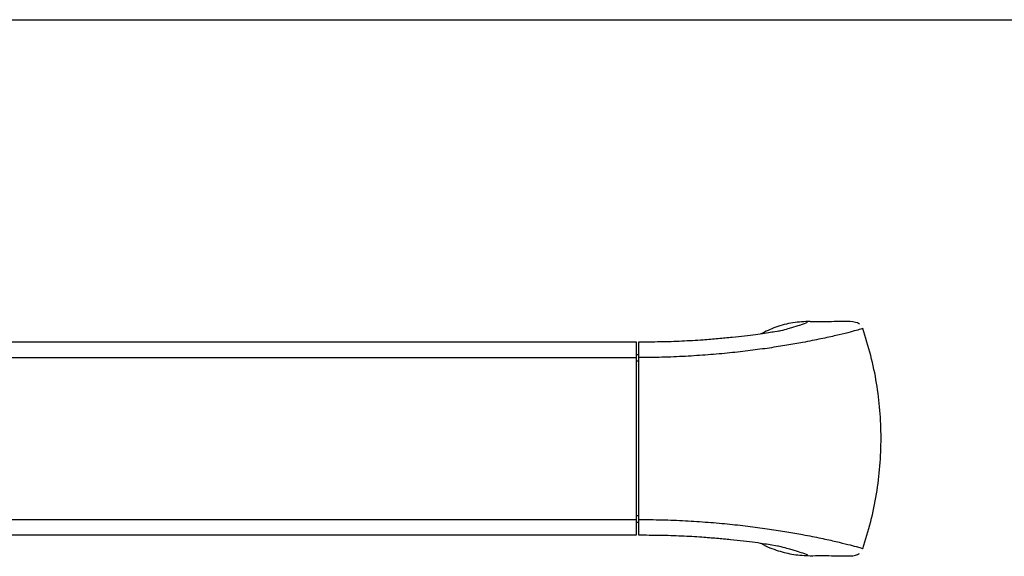
# Model space of a CAD drawing. Extents: x 55 to 235, y -267 to -5.
# Drawn here: x 99 to 115, y -89 to -80 of the extents above; entities that cross this region are included whole.
import ezdxf

# ---------------------------------------------------------------- set-up
doc = ezdxf.new("R2010")
doc.units = 0
doc.header["$MEASUREMENT"] = 0
doc.layers.add('Layer 1', color=7, linetype='Continuous')

# ---------------------------------------------------------------- blocks, each defined once
blk = doc.blocks.new('block 1484')
at = {"layer": 'Layer 1', "color": 7, "lineweight": 30, "true_color": 0xffffff}
blk.add_lwpolyline([(96.859, -79.891), (117.525, -79.891)], dxfattribs=at)
blk = doc.blocks.new('block 7982')
at = {"layer": 'Layer 1', "color": 7, "lineweight": 30, "true_color": 0xffffff}
blk.add_open_spline([(109.302, -88.242), (109.42, -88.242), (109.538, -88.242), (109.655, -88.244), (109.772, -88.246), (109.888, -88.25), (110.001, -88.255), (110.115, -88.26), (110.226, -88.266), (110.334, -88.274), (110.415, -88.28), (110.494, -88.286), (110.571, -88.293), (110.648, -88.299), (110.723, -88.306), (110.795, -88.314), (110.869, -88.322), (110.939, -88.329), (111.007, -88.337), (111.073, -88.345), (111.136, -88.353), (111.196, -88.361), (111.251, -88.368), (111.303, -88.376), (111.351, -88.383), (111.392, -88.389), (111.431, -88.395), (111.465, -88.4), (111.571, -88.417), (111.572, -88.418), (111.573, -88.418)], degree=3, knots=[0, 0, 0, 0, 1, 1, 1, 2, 2, 2, 3, 3, 3, 4, 4, 4, 5, 5, 5, 6, 6, 6, 7, 7, 7, 8, 8, 8, 9, 9, 9, 10, 10, 10, 10], dxfattribs=at)
blk = doc.blocks.new('block 7983')
at = {"layer": 'Layer 1', "color": 7, "lineweight": 30, "true_color": 0xffffff}
blk.add_open_spline([(111.602, -84.934), (111.522, -84.948), (111.495, -84.953), (111.465, -84.957), (111.43, -84.963), (111.391, -84.969), (111.35, -84.975), (111.304, -84.982), (111.255, -84.989), (111.202, -84.996), (111.147, -85.003), (111.087, -85.011), (111.025, -85.018), (110.961, -85.026), (110.893, -85.033), (110.822, -85.041), (110.749, -85.048), (110.674, -85.056), (110.596, -85.063), (110.516, -85.07), (110.435, -85.076), (110.351, -85.082), (110.24, -85.09), (110.125, -85.097), (110.008, -85.102), (109.892, -85.108), (109.775, -85.112), (109.656, -85.114), (109.538, -85.115), (109.42, -85.115), (109.302, -85.115)], degree=3, knots=[0, 0, 0, 0, 1, 1, 1, 2, 2, 2, 3, 3, 3, 4, 4, 4, 5, 5, 5, 6, 6, 6, 7, 7, 7, 8, 8, 8, 9, 9, 9, 10, 10, 10, 10], dxfattribs=at)
blk = doc.blocks.new('block 7984')
at = {"layer": 'Layer 1', "color": 7, "lineweight": 30, "true_color": 0xffffff}
blk.add_lwpolyline([(109.302, -85.322), (109.274, -85.322)], dxfattribs=at)
blk = doc.blocks.new('block 7985')
at = {"layer": 'Layer 1', "color": 7, "lineweight": 30, "true_color": 0xffffff}
blk.add_lwpolyline([(109.274, -88.035), (109.302, -88.035)], dxfattribs=at)
blk = doc.blocks.new('block 7986')
at = {"layer": 'Layer 1', "color": 7, "lineweight": 30, "true_color": 0xffffff}
blk.add_lwpolyline([(84.416, -88.242), (109.274, -88.242)], dxfattribs=at)
blk = doc.blocks.new('block 7987')
at = {"layer": 'Layer 1', "color": 7, "lineweight": 30, "true_color": 0xffffff}
blk.add_lwpolyline([(109.274, -85.115), (84.416, -85.115)], dxfattribs=at)
blk = doc.blocks.new('block 7998')
at = {"layer": 'Layer 1', "color": 7, "lineweight": 30, "true_color": 0xffffff}
blk.add_open_spline([(109.302, -87.991), (109.43, -87.992), (109.558, -87.993), (109.685, -87.996), (109.813, -87.999), (109.939, -88.004), (110.064, -88.011), (110.188, -88.018), (110.311, -88.026), (110.432, -88.035), (110.552, -88.044), (110.67, -88.055), (110.784, -88.066), (110.898, -88.078), (111.009, -88.091), (111.116, -88.104), (111.223, -88.117), (111.327, -88.131), (111.426, -88.146), (111.524, -88.16), (111.619, -88.175), (111.709, -88.19), (111.799, -88.205), (111.884, -88.22), (111.965, -88.235), (112.073, -88.255), (112.172, -88.275), (112.262, -88.294), (112.352, -88.313), (112.433, -88.331), (112.506, -88.348), (112.579, -88.365), (112.642, -88.38), (112.697, -88.394), (112.751, -88.408), (112.796, -88.42), (112.833, -88.43), (112.932, -88.457), (112.937, -88.459), (112.942, -88.461)], degree=3, knots=[0, 0, 0, 0, 1, 1, 1, 2, 2, 2, 3, 3, 3, 4, 4, 4, 5, 5, 5, 6, 6, 6, 7, 7, 7, 8, 8, 8, 9, 9, 9, 10, 10, 10, 11, 11, 11, 12, 12, 12, 13, 13, 13, 13], dxfattribs=at)
blk = doc.blocks.new('block 7999')
at = {"layer": 'Layer 1', "color": 7, "lineweight": 30, "true_color": 0xffffff}
blk.add_open_spline([(112.942, -84.897), (112.898, -84.91), (112.87, -84.918), (112.833, -84.928), (112.796, -84.938), (112.751, -84.95), (112.697, -84.964), (112.642, -84.977), (112.579, -84.993), (112.506, -85.01), (112.433, -85.027), (112.352, -85.045), (112.262, -85.064), (112.172, -85.083), (112.073, -85.102), (111.965, -85.122), (111.884, -85.137), (111.799, -85.152), (111.709, -85.167), (111.619, -85.182), (111.524, -85.197), (111.426, -85.212), (111.327, -85.226), (111.223, -85.24), (111.116, -85.253), (111.009, -85.267), (110.898, -85.279), (110.784, -85.291), (110.67, -85.303), (110.552, -85.313), (110.432, -85.323), (110.311, -85.332), (110.188, -85.34), (110.064, -85.347), (109.939, -85.353), (109.813, -85.359), (109.685, -85.362), (109.558, -85.365), (109.43, -85.366), (109.302, -85.367)], degree=3, knots=[0, 0, 0, 0, 1, 1, 1, 2, 2, 2, 3, 3, 3, 4, 4, 4, 5, 5, 5, 6, 6, 6, 7, 7, 7, 8, 8, 8, 9, 9, 9, 10, 10, 10, 11, 11, 11, 12, 12, 12, 13, 13, 13, 13], dxfattribs=at)
blk = doc.blocks.new('block 8000')
at = {"layer": 'Layer 1', "color": 7, "lineweight": 30, "true_color": 0xffffff}
blk.add_open_spline([(112.942, -88.461), (112.988, -88.316), (113.033, -88.171), (113.071, -88.025), (113.109, -87.877), (113.139, -87.727), (113.164, -87.576), (113.188, -87.426), (113.207, -87.276), (113.219, -87.125), (113.232, -86.973), (113.238, -86.82), (113.237, -86.667), (113.237, -86.519), (113.231, -86.371), (113.219, -86.223), (113.206, -86.075), (113.188, -85.928), (113.164, -85.782), (113.14, -85.632), (113.109, -85.482), (113.071, -85.335), (113.033, -85.187), (112.988, -85.042), (112.942, -84.897)], degree=3, knots=[0, 0, 0, 0, 1, 1, 1, 2, 2, 2, 3, 3, 3, 4, 4, 4, 5, 5, 5, 6, 6, 6, 7, 7, 7, 8, 8, 8, 8], dxfattribs=at)
blk = doc.blocks.new('block 8001')
at = {"layer": 'Layer 1', "color": 7, "lineweight": 30, "true_color": 0xffffff}
blk.add_lwpolyline([(109.302, -85.367), (109.302, -87.991)], dxfattribs=at)
blk = doc.blocks.new('block 8002')
at = {"layer": 'Layer 1', "color": 7, "lineweight": 30, "true_color": 0xffffff}
blk.add_open_spline([(112.088, -88.578), (112.203, -88.576), (112.318, -88.575), (112.433, -88.578), (112.548, -88.58), (112.663, -88.587), (112.779, -88.578), (112.854, -88.562), (112.871, -88.552), (112.887, -88.54)], degree=3, knots=[0, 0, 0, 0, 1, 1, 1, 2, 2, 2, 3, 3, 3, 3], dxfattribs=at)
blk = doc.blocks.new('block 8003')
at = {"layer": 'Layer 1', "color": 7, "lineweight": 30, "true_color": 0xffffff}
blk.add_lwpolyline([(109.302, -87.991), (109.302, -88.24)], dxfattribs=at)
blk = doc.blocks.new('block 8004')
at = {"layer": 'Layer 1', "color": 7, "lineweight": 30, "true_color": 0xffffff}
blk.add_open_spline([(112.088, -84.78), (112.203, -84.781), (112.318, -84.783), (112.433, -84.78), (112.548, -84.777), (112.663, -84.77), (112.779, -84.78), (112.854, -84.796), (112.871, -84.806), (112.887, -84.818)], degree=3, knots=[0, 0, 0, 0, 1, 1, 1, 2, 2, 2, 3, 3, 3, 3], dxfattribs=at)
blk = doc.blocks.new('block 8005')
at = {"layer": 'Layer 1', "color": 7, "lineweight": 30, "true_color": 0xffffff}
blk.add_lwpolyline([(109.302, -85.118), (109.302, -85.367)], dxfattribs=at)
blk = doc.blocks.new('block 8006')
at = {"layer": 'Layer 1', "color": 7, "lineweight": 30, "true_color": 0xffffff}
blk.add_open_spline([(112.088, -84.78), (111.995, -84.785), (111.901, -84.789), (111.809, -84.803), (111.714, -84.817), (111.62, -84.842), (111.53, -84.875), (111.446, -84.906), (111.366, -84.945), (111.286, -84.984)], degree=3, knots=[0, 0, 0, 0, 1, 1, 1, 2, 2, 2, 3, 3, 3, 3], dxfattribs=at)
blk = doc.blocks.new('block 8007')
at = {"layer": 'Layer 1', "color": 7, "lineweight": 30, "true_color": 0xffffff}
blk.add_open_spline([(111.288, -88.374), (111.387, -88.436), (111.479, -88.468), (111.571, -88.497), (111.655, -88.522), (111.738, -88.544), (111.823, -88.557), (111.911, -88.57), (111.999, -88.574), (112.088, -88.578)], degree=3, knots=[0, 0, 0, 0, 1, 1, 1, 2, 2, 2, 3, 3, 3, 3], dxfattribs=at)
blk = doc.blocks.new('block 8008')
at = {"layer": 'Layer 1', "color": 7, "lineweight": 30, "true_color": 0xffffff}
blk.add_lwpolyline([(84.416, -87.991), (109.274, -87.991)], dxfattribs=at)
blk = doc.blocks.new('block 8009')
at = {"layer": 'Layer 1', "color": 7, "lineweight": 30, "true_color": 0xffffff}
blk.add_lwpolyline([(84.416, -85.367), (109.274, -85.367)], dxfattribs=at)
blk = doc.blocks.new('block 8010')
at = {"layer": 'Layer 1', "color": 7, "lineweight": 30, "true_color": 0xffffff}
blk.add_lwpolyline([(109.274, -87.991), (109.274, -85.367)], dxfattribs=at)
blk = doc.blocks.new('block 8012')
at = {"layer": 'Layer 1', "color": 7, "lineweight": 30, "true_color": 0xffffff}
blk.add_lwpolyline([(109.274, -88.242), (109.274, -87.991)], dxfattribs=at)
blk = doc.blocks.new('block 8014')
at = {"layer": 'Layer 1', "color": 7, "lineweight": 30, "true_color": 0xffffff}
blk.add_lwpolyline([(109.274, -85.367), (109.274, -85.115)], dxfattribs=at)
blk = doc.blocks.new('block 8018')
at = {"layer": 'Layer 1', "color": 8, "lineweight": 30, "true_color": 0x808080}
blk.add_open_spline([(111.568, -88.417), (111.687, -88.447), (111.741, -88.463), (111.79, -88.478), (111.839, -88.493), (111.883, -88.507), (111.922, -88.519), (111.979, -88.538), (112.022, -88.553), (112.047, -88.562)], degree=3, knots=[0, 0, 0, 0, 1, 1, 1, 2, 2, 2, 3, 3, 3, 3], dxfattribs=at)
blk = doc.blocks.new('block 8019')
at = {"layer": 'Layer 1', "color": 8, "lineweight": 30, "true_color": 0x808080}
blk.add_open_spline([(111.571, -84.94), (111.687, -84.91), (111.741, -84.894), (111.79, -84.88), (111.839, -84.865), (111.883, -84.851), (111.922, -84.839), (111.979, -84.82), (112.022, -84.805), (112.047, -84.795)], degree=3, knots=[0, 0, 0, 0, 1, 1, 1, 2, 2, 2, 3, 3, 3, 3], dxfattribs=at)
blk = doc.blocks.new('block 8020')
at = {"layer": 'Layer 1', "color": 8, "lineweight": 30, "true_color": 0x808080}
blk.add_lwpolyline([(109.302, -85.423), (109.274, -85.423)], dxfattribs=at)
blk = doc.blocks.new('block 8021')
at = {"layer": 'Layer 1', "color": 8, "lineweight": 30, "true_color": 0x808080}
blk.add_lwpolyline([(109.302, -87.934), (109.274, -87.934)], dxfattribs=at)

msp = doc.modelspace()

# ---------------------------------------------------------------- block references
at = {"layer": 'Layer 1'}
for name in ['block 1484', 'block 8004', 'block 7999', 'block 7983', 'block 8006', 'block 8019', 'block 8000', 'block 7987', 'block 8014', 'block 8005', 'block 8009', 'block 7984', 'block 8010', 'block 8001', 'block 8020', 'block 8021', 'block 8008', 'block 8012', 'block 7985', 'block 7998', 'block 8003', 'block 7986', 'block 7982', 'block 8007', 'block 8018', 'block 8002']:
    msp.add_blockref(name, (0, 0), dxfattribs=at)

doc.saveas('drawing.dxf')
